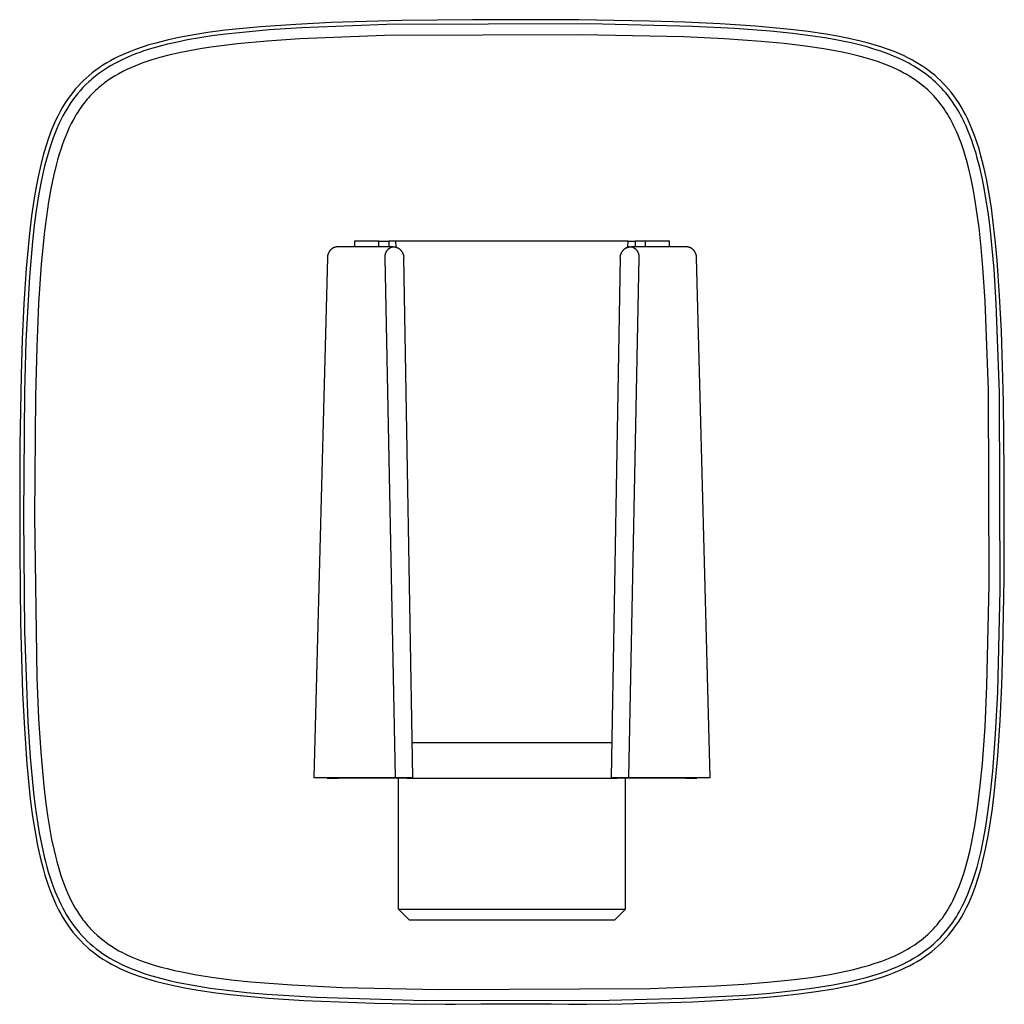
# Model space of a CAD drawing. Units: millimetres. Extents: x -113 to 122, y -105 to 131.
# Drawn here: x 32 to 122, y 41 to 131 of the extents above; entities that cross this region are included whole.
import ezdxf

# ---------------------------------------------------------------- set-up
doc = ezdxf.new("R2010")
doc.units = ezdxf.units.MM
doc.header["$MEASUREMENT"] = 0
doc.layers.add('Default', color=7, linetype='Continuous', true_color=0x000000)

msp = doc.modelspace()

# ---------------------------------------------------------------- linework, layer by layer
at = {"layer": 'Default', "color": 7, "true_color": 0xffffff}
for p, q in [((63.811, 130.471), (60.58, 130.362)), ((67.043, 130.545), (63.811, 130.471)), ((70.276, 130.592), (67.043, 130.545)), ((73.508, 130.618), (70.276, 130.592)), ((76.741, 130.627), (73.508, 130.618)), ((79.974, 130.622), (76.741, 130.627)), ((83.207, 130.601), (79.974, 130.622)), ((86.439, 130.558), (83.207, 130.601)), ((89.672, 130.491), (86.439, 130.558)), ((92.903, 130.391), (89.672, 130.491)), ((50.91, 129.656), (49.307, 129.445)), ((52.516, 129.831), (50.91, 129.656)), ((54.917, 129.691), (52.171, 129.442)), ((54.126, 129.977), (52.516, 129.831)), ((57.351, 130.203), (54.126, 129.977)), ((57.914, 129.89), (54.917, 129.691)), ((60.58, 130.362), (57.351, 130.203)), ((65.673, 130.177), (57.914, 129.89)), ((84.207, 130.249), (65.673, 130.177)), ((93.598, 130.021), (84.207, 130.249)), ((96.132, 130.245), (92.903, 130.391)), ((97.476, 129.82), (93.598, 130.021)), ((99.358, 130.036), (96.132, 130.245)), ((100.722, 129.572), (97.476, 129.82)), ((102.577, 129.74), (99.358, 130.036)), ((102.776, 129.362), (100.722, 129.572)), ((104.182, 129.546), (102.577, 129.74)), ((45.6, 128.756), (44.556, 128.491)), ((46.652, 128.989), (45.6, 128.756)), ((47.461, 128.774), (46.539, 128.588)), ((47.711, 129.19), (46.652, 128.989)), ((48.573, 128.969), (47.461, 128.774)), ((49.307, 129.445), (47.711, 129.19)), ((49.69, 129.139), (48.573, 128.969)), ((50.929, 129.302), (49.69, 129.139)), ((52.171, 129.442), (50.929, 129.302)), ((54.747, 128.675), (52.028, 128.422)), ((57.722, 128.878), (54.747, 128.675)), ((65.447, 129.172), (57.722, 128.878)), ((83.446, 129.258), (65.447, 129.172)), ((92.81, 129.052), (83.446, 129.258)), ((96.544, 128.876), (92.81, 129.052)), ((99.889, 128.642), (96.544, 128.876)), ((104.824, 129.096), (102.776, 129.362)), ((105.782, 129.313), (104.182, 129.546)), ((105.694, 128.962), (104.824, 129.096)), ((106.561, 128.812), (105.694, 128.962)), ((106.844, 129.131), (105.782, 129.313)), ((107.329, 128.664), (106.561, 128.812)), ((107.901, 128.92), (106.844, 129.131)), ((108.951, 128.681), (107.901, 128.92)), ((109.578, 128.522), (108.951, 128.681)), ((42.707, 127.907), (42.104, 127.673)), ((43.317, 128.121), (42.707, 127.907)), ((43.933, 128.316), (43.317, 128.121)), ((43.87, 127.894), (43.482, 127.768)), ((44.304, 128.026), (43.87, 127.894)), ((44.556, 128.491), (43.933, 128.316)), ((44.742, 128.15), (44.304, 128.026)), ((45.622, 128.378), (44.742, 128.15)), ((46.539, 128.588), (45.622, 128.378)), ((47.647, 127.792), (46.69, 127.598)), ((48.615, 127.963), (47.647, 127.792)), ((49.586, 128.115), (48.615, 127.963)), ((50.806, 128.28), (49.586, 128.115)), ((52.028, 128.422), (50.806, 128.28)), ((101.989, 128.444), (99.889, 128.642)), ((103.946, 128.21), (101.989, 128.444)), ((105.618, 127.962), (103.946, 128.21)), ((106.45, 127.816), (105.618, 127.962)), ((107.28, 127.654), (106.45, 127.816)), ((108.094, 128.501), (107.329, 128.664)), ((108.826, 128.327), (108.094, 128.501)), ((109.554, 128.135), (108.826, 128.327)), ((110.185, 127.95), (109.554, 128.135)), ((110.2, 128.346), (109.578, 128.522)), ((110.81, 127.747), (110.185, 127.95)), ((110.817, 128.151), (110.2, 128.346)), ((111.428, 127.94), (110.817, 128.151)), ((112.033, 127.712), (111.428, 127.94)), ((40.425, 126.88), (40.075, 126.678)), ((40.78, 127.072), (40.425, 126.88)), ((41.142, 127.252), (40.78, 127.072)), ((41.509, 127.421), (41.142, 127.252)), ((41.56, 127.005), (41.18, 126.819)), ((42.104, 127.673), (41.509, 127.421)), ((41.945, 127.18), (41.56, 127.005)), ((42.335, 127.344), (41.945, 127.18)), ((42.714, 127.494), (42.335, 127.344)), ((43.097, 127.635), (42.714, 127.494)), ((43.482, 127.768), (43.097, 127.635)), ((44.113, 126.922), (43.745, 126.802)), ((44.517, 127.047), (44.113, 126.922)), ((44.922, 127.164), (44.517, 127.047)), ((45.74, 127.378), (44.922, 127.164)), ((46.69, 127.598), (45.74, 127.378)), ((107.993, 127.499), (107.28, 127.654)), ((108.703, 127.327), (107.993, 127.499)), ((109.371, 127.149), (108.703, 127.327)), ((110.032, 126.951), (109.371, 127.149)), ((110.601, 126.763), (110.032, 126.951)), ((111.401, 127.536), (110.81, 127.747)), ((111.984, 127.306), (111.401, 127.536)), ((112.273, 127.183), (111.984, 127.306)), ((112.46, 127.536), (112.033, 127.712)), ((112.559, 127.054), (112.273, 127.183)), ((112.881, 127.347), (112.46, 127.536)), ((112.842, 126.92), (112.559, 127.054)), ((113.122, 126.779), (112.842, 126.92)), ((113.296, 127.145), (112.881, 127.347)), ((113.704, 126.929), (113.296, 127.145)), ((114.105, 126.7), (113.704, 126.929)), ((39.066, 126.007), (38.744, 125.763)), ((39.395, 126.241), (39.066, 126.007)), ((39.732, 126.465), (39.395, 126.241)), ((40.071, 126.193), (39.715, 125.96)), ((40.075, 126.678), (39.732, 126.465)), ((40.435, 126.414), (40.071, 126.193)), ((40.805, 126.623), (40.435, 126.414)), ((41.18, 126.819), (40.805, 126.623)), ((41.908, 126.064), (41.541, 125.882)), ((42.281, 126.235), (41.908, 126.064)), ((42.657, 126.396), (42.281, 126.235)), ((43.017, 126.54), (42.657, 126.396)), ((43.379, 126.675), (43.017, 126.54)), ((43.745, 126.802), (43.379, 126.675)), ((111.164, 126.557), (110.601, 126.763)), ((111.709, 126.337), (111.164, 126.557)), ((111.978, 126.22), (111.709, 126.337)), ((112.245, 126.098), (111.978, 126.22)), ((112.56, 125.944), (112.245, 126.098)), ((113.366, 126.651), (113.122, 126.779)), ((113.607, 126.518), (113.366, 126.651)), ((113.845, 126.38), (113.607, 126.518)), ((114.08, 126.237), (113.845, 126.38)), ((114.312, 126.089), (114.08, 126.237)), ((114.498, 126.458), (114.105, 126.7)), ((114.541, 125.936), (114.312, 126.089)), ((114.884, 126.203), (114.498, 126.458)), ((115.175, 125.994), (114.884, 126.203)), ((115.46, 125.775), (115.175, 125.994)), ((38.198, 125.297), (37.936, 125.052)), ((38.467, 125.534), (38.198, 125.297)), ((38.586, 125.082), (38.446, 124.955)), ((38.744, 125.763), (38.467, 125.534)), ((38.728, 125.206), (38.586, 125.082)), ((38.885, 125.337), (38.728, 125.206)), ((39.044, 125.466), (38.885, 125.337)), ((39.205, 125.591), (39.044, 125.466)), ((39.368, 125.714), (39.205, 125.591)), ((39.541, 125.838), (39.368, 125.714)), ((39.715, 125.96), (39.541, 125.838)), ((40.221, 125.095), (40.067, 124.986)), ((40.534, 125.303), (40.221, 125.095)), ((40.854, 125.501), (40.534, 125.303)), ((41.18, 125.689), (40.854, 125.501)), ((41.541, 125.882), (41.18, 125.689)), ((112.872, 125.782), (112.56, 125.944)), ((113.179, 125.612), (112.872, 125.782)), ((113.481, 125.433), (113.179, 125.612)), ((113.796, 125.233), (113.481, 125.433)), ((113.951, 125.129), (113.796, 125.233)), ((114.104, 125.022), (113.951, 125.129)), ((114.765, 125.777), (114.541, 125.936)), ((114.986, 125.613), (114.765, 125.777)), ((115.197, 125.448), (114.986, 125.613)), ((115.404, 125.278), (115.197, 125.448)), ((115.607, 125.104), (115.404, 125.278)), ((115.737, 125.547), (115.46, 125.775)), ((115.806, 124.924), (115.607, 125.104)), ((116.007, 125.311), (115.737, 125.547)), ((116.269, 125.066), (116.007, 125.311)), ((37.199, 124.266), (36.971, 123.989)), ((37.436, 124.536), (37.199, 124.266)), ((37.682, 124.798), (37.436, 124.536)), ((37.903, 124.42), (37.643, 124.137)), ((37.936, 125.052), (37.682, 124.798)), ((38.173, 124.695), (37.903, 124.42)), ((38.446, 124.955), (38.173, 124.695)), ((39.196, 124.287), (39.059, 124.161)), ((39.335, 124.41), (39.196, 124.287)), ((39.477, 124.53), (39.335, 124.41)), ((39.621, 124.648), (39.477, 124.53)), ((39.767, 124.763), (39.621, 124.648)), ((39.915, 124.875), (39.767, 124.763)), ((40.067, 124.986), (39.915, 124.875)), ((114.312, 124.87), (114.104, 125.022)), ((114.517, 124.712), (114.312, 124.87)), ((114.718, 124.55), (114.517, 124.712)), ((114.915, 124.382), (114.718, 124.55)), ((115.106, 124.211), (114.915, 124.382)), ((115.294, 124.034), (115.106, 124.211)), ((116.011, 124.73), (115.806, 124.924)), ((116.211, 124.531), (116.011, 124.73)), ((116.385, 124.349), (116.211, 124.531)), ((116.524, 124.812), (116.269, 125.066)), ((116.555, 124.164), (116.385, 124.349)), ((116.77, 124.551), (116.524, 124.812)), ((117.007, 124.282), (116.77, 124.551)), ((117.236, 124.006), (117.007, 124.282)), ((36.542, 123.413), (36.288, 123.027)), ((36.752, 123.704), (36.542, 123.413)), ((36.971, 123.989), (36.752, 123.704)), ((37.035, 123.386), (36.919, 123.227)), ((37.153, 123.543), (37.035, 123.386)), ((37.272, 123.695), (37.153, 123.543)), ((37.393, 123.844), (37.272, 123.695)), ((37.643, 124.137), (37.393, 123.844)), ((38.297, 123.367), (38.18, 123.228)), ((38.418, 123.504), (38.297, 123.367)), ((38.54, 123.639), (38.418, 123.504)), ((38.665, 123.772), (38.54, 123.639)), ((38.792, 123.902), (38.665, 123.772)), ((38.925, 124.033), (38.792, 123.902)), ((39.059, 124.161), (38.925, 124.033)), ((115.476, 123.853), (115.294, 124.034)), ((115.655, 123.668), (115.476, 123.853)), ((115.827, 123.477), (115.655, 123.668)), ((115.995, 123.283), (115.827, 123.477)), ((116.158, 123.084), (115.995, 123.283)), ((116.73, 123.962), (116.555, 124.164)), ((116.901, 123.755), (116.73, 123.962)), ((117.066, 123.545), (116.901, 123.755)), ((117.226, 123.33), (117.066, 123.545)), ((117.381, 123.112), (117.226, 123.33)), ((117.481, 123.684), (117.236, 124.006)), ((117.715, 123.355), (117.481, 123.684)), ((117.939, 123.019), (117.715, 123.355)), ((36.047, 122.633), (35.819, 122.232)), ((36.288, 123.027), (36.047, 122.633)), ((36.477, 122.558), (36.27, 122.207)), ((36.696, 122.902), (36.477, 122.558)), ((36.806, 123.065), (36.696, 122.902)), ((36.919, 123.227), (36.806, 123.065)), ((37.626, 122.494), (37.522, 122.339)), ((37.733, 122.647), (37.626, 122.494)), ((37.842, 122.797), (37.733, 122.647)), ((37.952, 122.943), (37.842, 122.797)), ((38.065, 123.086), (37.952, 122.943)), ((38.18, 123.228), (38.065, 123.086)), ((116.315, 122.881), (116.158, 123.084)), ((116.461, 122.684), (116.315, 122.881)), ((116.601, 122.483), (116.461, 122.684)), ((116.737, 122.279), (116.601, 122.483)), ((117.531, 122.89), (117.381, 123.112)), ((117.676, 122.665), (117.531, 122.89)), ((117.816, 122.437), (117.676, 122.665)), ((117.963, 122.186), (117.816, 122.437)), ((118.153, 122.676), (117.939, 123.019)), ((118.355, 122.326), (118.153, 122.676)), ((35.604, 121.823), (35.403, 121.407)), ((35.819, 122.232), (35.604, 121.823)), ((35.887, 121.483), (35.711, 121.113)), ((36.073, 121.848), (35.887, 121.483)), ((36.27, 122.207), (36.073, 121.848)), ((37.025, 121.508), (36.834, 121.143)), ((37.217, 121.848), (37.025, 121.508)), ((37.317, 122.016), (37.217, 121.848)), ((37.421, 122.183), (37.317, 122.016)), ((37.522, 122.339), (37.421, 122.183)), ((116.868, 122.072), (116.737, 122.279)), ((117.012, 121.835), (116.868, 122.072)), ((117.15, 121.594), (117.012, 121.835)), ((117.282, 121.35), (117.15, 121.594)), ((118.104, 121.933), (117.963, 122.186)), ((118.239, 121.676), (118.104, 121.933)), ((118.37, 121.417), (118.239, 121.676)), ((118.547, 121.97), (118.355, 122.326)), ((118.727, 121.608), (118.547, 121.97)), ((118.895, 121.241), (118.727, 121.608)), ((35.216, 120.985), (35.042, 120.558)), ((35.403, 121.407), (35.216, 120.985)), ((35.545, 120.739), (35.359, 120.29)), ((35.711, 121.113), (35.545, 120.739)), ((36.655, 120.773), (36.486, 120.398)), ((36.834, 121.143), (36.655, 120.773)), ((117.41, 121.103), (117.282, 121.35)), ((117.532, 120.854), (117.41, 121.103)), ((117.65, 120.602), (117.532, 120.854)), ((117.763, 120.348), (117.65, 120.602)), ((118.495, 121.155), (118.37, 121.417)), ((118.615, 120.891), (118.495, 121.155)), ((118.842, 120.357), (118.615, 120.891)), ((119.148, 120.646), (118.895, 121.241)), ((119.382, 120.043), (119.148, 120.646)), ((34.76, 119.8), (34.504, 119.034)), ((35.042, 120.558), (34.76, 119.8)), ((35.185, 119.837), (35.022, 119.379)), ((35.359, 120.29), (35.185, 119.837)), ((36.327, 120.018), (36.164, 119.601)), ((36.486, 120.398), (36.327, 120.018)), ((117.871, 120.092), (117.763, 120.348)), ((118.014, 119.733), (117.871, 120.092)), ((118.15, 119.37), (118.014, 119.733)), ((118.991, 119.977), (118.842, 120.357)), ((119.131, 119.594), (118.991, 119.977)), ((119.596, 119.433), (119.382, 120.043)), ((34.504, 119.034), (34.275, 118.259)), ((34.87, 118.918), (34.714, 118.409)), ((35.022, 119.379), (34.87, 118.918)), ((36.011, 119.18), (35.868, 118.756)), ((36.164, 119.601), (36.011, 119.18)), ((118.278, 119.005), (118.15, 119.37)), ((118.399, 118.637), (118.278, 119.005)), ((119.263, 119.209), (119.131, 119.594)), ((119.388, 118.821), (119.263, 119.209)), ((119.515, 118.401), (119.388, 118.821)), ((119.792, 118.817), (119.596, 119.433)), ((119.968, 118.195), (119.792, 118.817)), ((34.275, 118.259), (34.072, 117.477)), ((34.569, 117.897), (34.434, 117.382)), ((34.714, 118.409), (34.569, 117.897)), ((35.733, 118.328), (35.589, 117.835)), ((35.868, 118.756), (35.733, 118.328)), ((118.523, 118.234), (118.399, 118.637)), ((118.64, 117.828), (118.523, 118.234)), ((119.635, 117.979), (119.515, 118.401)), ((119.855, 117.129), (119.635, 117.979)), ((120.232, 117.15), (119.968, 118.195)), ((34.072, 117.477), (33.832, 116.426)), ((34.434, 117.382), (34.309, 116.864)), ((35.455, 117.339), (35.214, 116.34)), ((35.589, 117.835), (35.455, 117.339)), ((118.855, 117.011), (118.64, 117.828)), ((119.067, 116.091), (118.855, 117.011)), ((120.07, 116.181), (119.855, 117.129)), ((120.464, 116.098), (120.232, 117.15)), ((33.832, 116.426), (33.621, 115.37)), ((34.309, 116.864), (34.058, 115.701)), ((35.214, 116.34), (34.973, 115.173)), ((119.255, 115.165), (119.067, 116.091)), ((120.26, 115.227), (120.07, 116.181)), ((120.664, 115.039), (120.464, 116.098)), ((33.621, 115.37), (33.439, 114.308)), ((34.058, 115.701), (33.842, 114.531)), ((34.973, 115.173), (34.767, 113.999)), ((120.453, 114.112), (120.26, 115.227)), ((33.439, 114.308), (33.204, 112.708)), ((33.842, 114.531), (33.631, 113.185)), ((119.447, 114.075), (119.255, 115.165)), ((120.918, 113.443), (120.664, 115.039)), ((34.767, 113.999), (34.565, 112.659)), ((119.605, 113.042), (119.447, 114.075)), ((120.611, 113.059), (120.453, 114.112)), ((121.128, 111.84), (120.918, 113.443)), ((33.204, 112.708), (33.009, 111.104)), ((33.631, 113.185), (33.45, 111.835)), ((34.565, 112.659), (34.395, 111.314)), ((119.789, 111.639), (119.605, 113.042)), ((120.796, 111.636), (120.611, 113.059)), ((33.45, 111.835), (33.284, 110.355)), ((119.988, 109.823), (119.789, 111.639)), ((121.001, 109.737), (120.796, 111.636)), ((121.304, 110.233), (121.128, 111.84)), ((33.009, 111.104), (32.715, 107.884)), ((34.395, 111.314), (34.099, 108.292)), ((33.284, 110.355), (33.007, 107.124)), ((60.781, 109.775), (60.751, 109.759)), ((60.811, 109.79), (60.781, 109.775)), ((60.843, 109.805), (60.811, 109.79)), ((60.874, 109.818), (60.843, 109.805)), ((60.906, 109.83), (60.874, 109.818)), ((60.939, 109.841), (60.906, 109.83)), ((60.972, 109.851), (60.939, 109.841)), ((61.005, 109.86), (60.972, 109.851)), ((61.039, 109.867), (61.005, 109.86)), ((61.072, 109.874), (61.039, 109.867)), ((61.106, 109.879), (61.072, 109.874)), ((61.14, 109.883), (61.106, 109.879)), ((61.174, 109.886), (61.14, 109.883)), ((61.209, 109.888), (61.174, 109.886)), ((61.243, 109.888), (61.209, 109.888)), ((66.216, 109.888), (61.243, 109.888)), ((64.939, 110.388), (62.712, 110.388)), ((62.712, 110.388), (62.712, 109.888)), ((64.939, 109.888), (64.939, 110.388)), ((64.939, 110.388), (65.843, 110.388)), ((66.509, 110.388), (65.843, 110.388)), ((65.843, 110.388), (65.843, 109.888)), ((65.933, 109.767), (65.959, 109.783)), ((65.959, 109.783), (65.986, 109.799)), ((65.986, 109.799), (66.013, 109.813)), ((66.013, 109.813), (66.041, 109.827)), ((66.041, 109.827), (66.069, 109.84)), ((66.069, 109.84), (66.098, 109.851)), ((66.098, 109.851), (66.127, 109.862)), ((66.127, 109.862), (66.156, 109.872)), ((66.156, 109.872), (66.186, 109.881)), ((66.186, 109.881), (66.216, 109.888)), ((66.216, 109.888), (66.25, 109.888)), ((66.25, 109.888), (66.285, 109.886)), ((66.285, 109.886), (66.319, 109.883)), ((66.313, 109.884), (66.343, 109.882)), ((66.319, 109.883), (66.353, 109.879)), ((66.343, 109.882), (66.373, 109.878)), ((66.353, 109.879), (66.388, 109.874)), ((66.373, 109.878), (66.404, 109.873)), ((66.388, 109.874), (66.421, 109.867)), ((66.404, 109.873), (66.433, 109.867)), ((66.421, 109.867), (66.455, 109.859)), ((66.433, 109.867), (66.463, 109.861)), ((66.455, 109.859), (66.488, 109.851)), ((66.463, 109.861), (66.493, 109.853)), ((66.488, 109.851), (66.521, 109.841)), ((66.493, 109.853), (66.522, 109.844)), ((66.519, 109.845), (66.509, 110.388)), ((87.715, 110.388), (66.509, 110.388)), ((66.521, 109.841), (66.554, 109.83)), ((66.522, 109.844), (66.551, 109.835)), ((66.551, 109.835), (66.579, 109.824)), ((66.554, 109.83), (66.586, 109.817)), ((66.579, 109.824), (66.607, 109.812)), ((66.586, 109.817), (66.618, 109.804)), ((66.607, 109.812), (66.635, 109.8)), ((66.618, 109.804), (66.649, 109.79)), ((66.635, 109.8), (66.662, 109.786)), ((66.649, 109.79), (66.68, 109.774)), ((66.662, 109.786), (66.689, 109.772)), ((66.68, 109.774), (66.71, 109.758)), ((87.513, 109.758), (87.543, 109.774)), ((87.555, 109.782), (87.526, 109.766)), ((87.543, 109.774), (87.574, 109.79)), ((87.584, 109.796), (87.555, 109.782)), ((87.574, 109.79), (87.606, 109.804)), ((87.613, 109.809), (87.584, 109.796)), ((87.606, 109.804), (87.637, 109.817)), ((87.643, 109.822), (87.613, 109.809)), ((87.637, 109.817), (87.67, 109.83)), ((87.674, 109.833), (87.643, 109.822)), ((87.67, 109.83), (87.702, 109.841)), ((87.704, 109.843), (87.674, 109.833)), ((87.702, 109.841), (87.735, 109.851)), ((87.735, 109.853), (87.704, 109.843)), ((87.705, 109.841), (87.715, 110.388)), ((87.715, 110.388), (88.381, 110.388)), ((87.767, 109.861), (87.735, 109.853)), ((87.735, 109.851), (87.769, 109.859)), ((87.798, 109.868), (87.767, 109.861)), ((87.769, 109.859), (87.802, 109.867)), ((87.83, 109.874), (87.798, 109.868)), ((87.802, 109.867), (87.836, 109.874)), ((87.862, 109.879), (87.83, 109.874)), ((87.836, 109.874), (87.87, 109.879)), ((87.87, 109.879), (87.904, 109.883)), ((87.904, 109.883), (87.939, 109.886)), ((87.939, 109.886), (87.973, 109.888)), ((87.973, 109.888), (88.008, 109.888)), ((88.008, 109.888), (88.038, 109.881)), ((92.981, 109.888), (88.023, 109.888)), ((88.038, 109.881), (88.067, 109.872)), ((88.067, 109.872), (88.097, 109.862)), ((88.097, 109.862), (88.126, 109.851)), ((88.126, 109.851), (88.155, 109.84)), ((88.155, 109.84), (88.183, 109.827)), ((88.183, 109.827), (88.211, 109.813)), ((88.211, 109.813), (88.238, 109.799)), ((88.238, 109.799), (88.265, 109.783)), ((88.265, 109.783), (88.291, 109.767)), ((91.512, 110.388), (88.381, 110.388)), ((88.381, 110.388), (88.381, 109.888)), ((89.284, 110.388), (89.284, 109.888)), ((91.512, 109.888), (91.512, 110.388)), ((93.015, 109.888), (92.981, 109.888)), ((93.049, 109.886), (93.015, 109.888)), ((93.083, 109.883), (93.049, 109.886)), ((93.117, 109.879), (93.083, 109.883)), ((93.151, 109.874), (93.117, 109.879)), ((93.185, 109.867), (93.151, 109.874)), ((93.219, 109.86), (93.185, 109.867)), ((93.252, 109.851), (93.219, 109.86)), ((93.285, 109.841), (93.252, 109.851)), ((93.317, 109.83), (93.285, 109.841)), ((93.349, 109.818), (93.317, 109.83)), ((93.381, 109.805), (93.349, 109.818)), ((93.412, 109.79), (93.381, 109.805)), ((93.443, 109.775), (93.412, 109.79)), ((93.473, 109.759), (93.443, 109.775)), ((120.149, 108.004), (119.988, 109.823)), ((121.452, 108.624), (121.304, 110.233)), ((60.243, 108.915), (58.999, 61.388)), ((60.245, 108.949), (60.243, 108.915)), ((60.248, 108.983), (60.245, 108.949)), ((60.251, 109.017), (60.248, 108.983)), ((60.256, 109.051), (60.251, 109.017)), ((60.263, 109.085), (60.256, 109.051)), ((60.27, 109.118), (60.263, 109.085)), ((60.278, 109.152), (60.27, 109.118)), ((60.288, 109.185), (60.278, 109.152)), ((60.299, 109.217), (60.288, 109.185)), ((60.311, 109.249), (60.299, 109.217)), ((60.324, 109.281), (60.311, 109.249)), ((60.338, 109.313), (60.324, 109.281)), ((60.353, 109.343), (60.338, 109.313)), ((60.369, 109.374), (60.353, 109.343)), ((60.386, 109.403), (60.369, 109.374)), ((60.404, 109.432), (60.386, 109.403)), ((60.423, 109.461), (60.404, 109.432)), ((60.443, 109.489), (60.423, 109.461)), ((60.464, 109.516), (60.443, 109.489)), ((60.486, 109.542), (60.464, 109.516)), ((60.509, 109.568), (60.486, 109.542)), ((60.533, 109.593), (60.509, 109.568)), ((60.558, 109.616), (60.533, 109.593)), ((60.583, 109.64), (60.558, 109.616)), ((60.609, 109.662), (60.583, 109.64)), ((60.636, 109.683), (60.609, 109.662)), ((60.664, 109.703), (60.636, 109.683)), ((60.692, 109.723), (60.664, 109.703)), ((60.721, 109.741), (60.692, 109.723)), ((60.751, 109.759), (60.721, 109.741)), ((65.524, 109.007), (65.525, 109.038)), ((65.525, 108.976), (65.524, 109.007)), ((65.525, 109.038), (65.526, 109.069)), ((65.527, 108.945), (65.525, 108.976)), ((65.526, 109.069), (65.529, 109.1)), ((65.53, 108.915), (65.527, 108.945)), ((65.529, 109.1), (65.532, 109.131)), ((66.458, 61.388), (65.53, 108.915)), ((65.532, 109.131), (65.537, 109.162)), ((65.537, 109.162), (65.542, 109.192)), ((65.542, 109.192), (65.549, 109.222)), ((65.549, 109.222), (65.557, 109.252)), ((65.557, 109.252), (65.566, 109.282)), ((65.566, 109.282), (65.575, 109.311)), ((65.575, 109.311), (65.586, 109.341)), ((65.586, 109.341), (65.598, 109.369)), ((65.598, 109.369), (65.611, 109.397)), ((65.611, 109.397), (65.625, 109.425)), ((65.625, 109.425), (65.639, 109.453)), ((65.639, 109.453), (65.655, 109.479)), ((65.655, 109.479), (65.671, 109.506)), ((65.671, 109.506), (65.689, 109.531)), ((65.689, 109.531), (65.707, 109.556)), ((65.707, 109.556), (65.726, 109.581)), ((65.726, 109.581), (65.746, 109.604)), ((65.746, 109.604), (65.767, 109.627)), ((65.767, 109.627), (65.788, 109.65)), ((65.788, 109.65), (65.811, 109.671)), ((65.811, 109.671), (65.834, 109.692)), ((65.834, 109.692), (65.858, 109.712)), ((65.858, 109.712), (65.882, 109.731)), ((65.882, 109.731), (65.907, 109.749)), ((65.907, 109.749), (65.933, 109.767)), ((66.689, 109.772), (66.715, 109.757)), ((66.71, 109.758), (66.74, 109.74)), ((66.715, 109.757), (66.741, 109.741)), ((66.74, 109.74), (66.769, 109.721)), ((66.741, 109.741), (66.766, 109.724)), ((66.769, 109.721), (66.798, 109.702)), ((66.798, 109.702), (66.825, 109.681)), ((66.825, 109.681), (66.852, 109.66)), ((66.852, 109.66), (66.878, 109.638)), ((66.878, 109.638), (66.904, 109.614)), ((66.904, 109.614), (66.928, 109.59)), ((66.928, 109.59), (66.952, 109.565)), ((66.952, 109.565), (66.975, 109.539)), ((66.975, 109.539), (66.997, 109.513)), ((66.997, 109.513), (67.018, 109.486)), ((67.018, 109.486), (67.038, 109.458)), ((67.038, 109.458), (67.057, 109.429)), ((67.057, 109.429), (67.076, 109.4)), ((67.076, 109.4), (67.093, 109.37)), ((67.093, 109.37), (67.109, 109.339)), ((67.109, 109.339), (67.124, 109.308)), ((67.124, 109.308), (67.138, 109.276)), ((67.138, 109.276), (67.15, 109.244)), ((67.15, 109.244), (67.162, 109.212)), ((67.162, 109.212), (67.173, 109.179)), ((67.173, 109.179), (67.182, 109.146)), ((67.182, 109.146), (67.191, 109.113)), ((67.191, 109.113), (67.198, 109.079)), ((67.198, 109.079), (67.204, 109.045)), ((67.204, 109.045), (67.209, 109.011)), ((67.209, 109.011), (67.212, 108.977)), ((67.212, 108.977), (67.215, 108.942)), ((67.215, 108.942), (67.216, 108.908)), ((68.045, 61.388), (67.216, 108.906)), ((87.008, 108.906), (86.178, 61.388)), ((87.008, 108.908), (87.009, 108.942)), ((87.009, 108.942), (87.011, 108.977)), ((87.011, 108.977), (87.015, 109.011)), ((87.015, 109.011), (87.02, 109.045)), ((87.02, 109.045), (87.026, 109.079)), ((87.026, 109.079), (87.033, 109.113)), ((87.033, 109.113), (87.041, 109.146)), ((87.041, 109.146), (87.051, 109.179)), ((87.051, 109.179), (87.061, 109.212)), ((87.061, 109.212), (87.073, 109.245)), ((87.073, 109.245), (87.086, 109.277)), ((87.086, 109.277), (87.1, 109.308)), ((87.1, 109.308), (87.115, 109.339)), ((87.115, 109.339), (87.131, 109.37)), ((87.131, 109.37), (87.148, 109.4)), ((87.148, 109.4), (87.166, 109.429)), ((87.166, 109.429), (87.185, 109.458)), ((87.185, 109.458), (87.205, 109.486)), ((87.205, 109.486), (87.226, 109.513)), ((87.226, 109.513), (87.248, 109.539)), ((87.248, 109.539), (87.271, 109.565)), ((87.271, 109.565), (87.295, 109.59)), ((87.295, 109.59), (87.32, 109.614)), ((87.32, 109.614), (87.345, 109.638)), ((87.345, 109.638), (87.371, 109.66)), ((87.371, 109.66), (87.398, 109.681)), ((87.398, 109.681), (87.426, 109.702)), ((87.426, 109.702), (87.454, 109.721)), ((87.454, 109.721), (87.484, 109.74)), ((87.484, 109.74), (87.513, 109.758)), ((87.526, 109.766), (87.498, 109.75)), ((88.694, 108.915), (87.766, 61.388)), ((88.291, 109.767), (88.317, 109.749)), ((88.317, 109.749), (88.342, 109.731)), ((88.342, 109.731), (88.366, 109.712)), ((88.366, 109.712), (88.39, 109.692)), ((88.39, 109.692), (88.413, 109.671)), ((88.413, 109.671), (88.435, 109.65)), ((88.435, 109.65), (88.457, 109.627)), ((88.457, 109.627), (88.477, 109.604)), ((88.477, 109.604), (88.497, 109.581)), ((88.497, 109.581), (88.517, 109.556)), ((88.517, 109.556), (88.535, 109.531)), ((88.535, 109.531), (88.552, 109.506)), ((88.552, 109.506), (88.569, 109.479)), ((88.569, 109.479), (88.584, 109.453)), ((88.584, 109.453), (88.599, 109.425)), ((88.599, 109.425), (88.613, 109.397)), ((88.613, 109.397), (88.626, 109.369)), ((88.626, 109.369), (88.637, 109.341)), ((88.637, 109.341), (88.648, 109.312)), ((88.648, 109.312), (88.658, 109.282)), ((88.658, 109.282), (88.667, 109.252)), ((88.667, 109.252), (88.674, 109.222)), ((88.674, 109.222), (88.681, 109.192)), ((88.681, 109.192), (88.687, 109.162)), ((88.687, 109.162), (88.691, 109.131)), ((88.691, 109.131), (88.695, 109.1)), ((88.697, 108.945), (88.694, 108.915)), ((88.695, 109.1), (88.697, 109.069)), ((88.697, 109.069), (88.699, 109.038)), ((88.698, 108.976), (88.697, 108.945)), ((88.699, 109.007), (88.698, 108.976)), ((88.699, 109.038), (88.699, 109.007)), ((93.503, 109.741), (93.473, 109.759)), ((93.532, 109.723), (93.503, 109.741)), ((93.56, 109.703), (93.532, 109.723)), ((93.587, 109.683), (93.56, 109.703)), ((93.614, 109.662), (93.587, 109.683)), ((93.641, 109.64), (93.614, 109.662)), ((93.666, 109.616), (93.641, 109.64)), ((93.691, 109.593), (93.666, 109.616)), ((93.714, 109.568), (93.691, 109.593)), ((93.737, 109.542), (93.714, 109.568)), ((93.759, 109.516), (93.737, 109.542)), ((93.78, 109.489), (93.759, 109.516)), ((93.8, 109.461), (93.78, 109.489)), ((93.82, 109.432), (93.8, 109.461)), ((93.838, 109.403), (93.82, 109.432)), ((93.855, 109.374), (93.838, 109.403)), ((93.871, 109.343), (93.855, 109.374)), ((93.886, 109.313), (93.871, 109.343)), ((93.9, 109.281), (93.886, 109.313)), ((93.913, 109.249), (93.9, 109.281)), ((93.925, 109.217), (93.913, 109.249)), ((93.936, 109.185), (93.925, 109.217)), ((93.945, 109.152), (93.936, 109.185)), ((93.954, 109.118), (93.945, 109.152)), ((93.961, 109.085), (93.954, 109.118)), ((93.967, 109.051), (93.961, 109.085)), ((93.972, 109.017), (93.967, 109.051)), ((93.976, 108.983), (93.972, 109.017)), ((93.979, 108.949), (93.976, 108.983)), ((93.98, 108.915), (93.979, 108.949)), ((95.224, 61.388), (93.98, 108.915)), ((121.165, 107.833), (121.001, 109.737)), ((34.099, 108.292), (33.854, 104.696)), ((120.358, 104.904), (120.149, 108.004)), ((121.676, 105.399), (121.452, 108.624)), ((32.715, 107.884), (32.505, 104.659)), ((33.007, 107.124), (32.696, 101.248)), ((121.369, 104.711), (121.165, 107.833)), ((121.836, 102.17), (121.676, 105.399)), ((32.505, 104.659), (32.359, 101.429)), ((33.854, 104.696), (33.677, 100.713)), ((120.656, 96.804), (120.358, 104.904)), ((121.661, 96.575), (121.369, 104.711)), ((121.945, 98.939), (121.836, 102.17)), ((32.359, 101.429), (32.259, 98.198)), ((32.696, 101.248), (32.564, 96.616)), ((33.677, 100.713), (33.555, 96.221)), ((32.259, 98.198), (32.192, 94.966)), ((122.019, 95.707), (121.945, 98.939)), ((32.564, 96.616), (32.463, 85.27)), ((120.728, 79.012), (120.656, 96.804)), ((121.722, 78.499), (121.661, 96.575)), ((33.555, 96.221), (33.463, 85.271)), ((122.067, 92.474), (122.019, 95.707)), ((32.192, 94.966), (32.15, 91.733)), ((122.092, 89.242), (122.067, 92.474)), ((32.15, 91.733), (32.128, 88.5)), ((122.101, 86.009), (122.092, 89.242)), ((32.128, 88.5), (32.123, 85.267)), ((122.096, 82.776), (122.101, 86.009)), ((32.123, 85.267), (32.132, 82.034)), ((32.463, 85.27), (32.562, 74.751)), ((33.463, 85.271), (33.678, 70.529)), ((32.132, 82.034), (32.158, 78.802)), ((122.074, 79.543), (122.096, 82.776)), ((122.031, 76.31), (122.074, 79.543)), ((32.158, 78.802), (32.205, 75.569)), ((120.518, 69.77), (120.728, 79.012)), ((121.497, 69.23), (121.722, 78.499)), ((121.964, 73.078), (122.031, 76.31)), ((32.205, 75.569), (32.28, 72.337)), ((32.562, 74.751), (32.858, 66.491)), ((121.864, 69.847), (121.964, 73.078)), ((32.28, 72.337), (32.389, 69.106)), ((33.678, 70.529), (33.843, 66.795)), ((120.338, 66.032), (120.518, 69.77)), ((121.718, 66.617), (121.864, 69.847)), ((32.389, 69.106), (32.547, 65.877)), ((121.298, 65.349), (121.497, 69.23)), ((33.843, 66.795), (34.042, 63.696)), ((121.51, 63.391), (121.718, 66.617)), ((32.547, 65.877), (32.773, 62.652)), ((32.858, 66.491), (33.075, 63.241)), ((120.101, 62.687), (120.338, 66.032)), ((121.042, 61.978), (121.298, 65.349)), ((86.234, 64.551), (67.99, 64.551)), ((33.075, 63.241), (33.385, 59.999)), ((34.042, 63.696), (34.324, 60.604)), ((121.214, 60.172), (121.51, 63.391)), ((32.773, 62.652), (33.094, 59.436)), ((119.907, 60.657), (120.101, 62.687)), ((58.999, 61.388), (68.045, 61.388)), ((60.214, 61.388), (60.214, 61.327)), ((60.214, 61.327), (61.224, 61.327)), ((61.224, 61.327), (61.224, 61.388)), ((64.282, 61.327), (61.224, 61.327)), ((64.282, 61.327), (64.282, 61.388)), ((65.322, 61.327), (64.282, 61.327)), ((65.322, 61.327), (65.322, 61.388)), ((67.516, 61.327), (65.322, 61.327)), ((66.734, 49.356), (66.734, 61.327)), ((67.516, 61.388), (67.516, 61.327)), ((67.516, 61.327), (86.708, 61.327)), ((86.178, 61.388), (95.224, 61.388)), ((86.708, 61.327), (86.708, 61.388)), ((88.902, 61.327), (86.708, 61.327)), ((87.49, 49.356), (87.49, 61.327)), ((88.902, 61.327), (88.902, 61.388)), ((93.003, 61.327), (88.902, 61.327)), ((93.003, 61.388), (93.003, 61.327)), ((93.003, 61.327), (94.009, 61.327)), ((94.009, 61.327), (94.009, 61.388)), ((120.838, 59.986), (121.042, 61.978)), ((34.324, 60.604), (34.48, 59.259)), ((119.66, 58.633), (119.907, 60.657)), ((33.094, 59.436), (33.305, 57.833)), ((33.385, 59.999), (33.537, 58.759)), ((120.58, 58.001), (120.838, 59.986)), ((121.02, 58.568), (121.214, 60.172)), ((33.537, 58.759), (33.714, 57.522)), ((34.48, 59.259), (34.665, 57.918)), ((119.41, 56.994), (119.66, 58.633)), ((120.785, 56.968), (121.02, 58.568)), ((33.305, 57.833), (33.561, 56.237)), ((34.665, 57.918), (34.841, 56.825)), ((120.446, 57.131), (120.58, 58.001)), ((33.714, 57.522), (33.911, 56.344)), ((34.841, 56.825), (35.043, 55.737)), ((119.264, 56.178), (119.41, 56.994)), ((120.297, 56.264), (120.446, 57.131)), ((120.601, 55.907), (120.785, 56.968)), ((33.561, 56.237), (33.76, 55.178)), ((33.911, 56.344), (34.139, 55.172)), ((119.102, 55.365), (119.264, 56.178)), ((120.143, 55.465), (120.297, 56.264)), ((120.39, 54.85), (120.601, 55.907)), ((33.76, 55.178), (33.992, 54.126)), ((34.139, 55.172), (34.359, 54.194)), ((35.043, 55.737), (35.26, 54.728)), ((118.944, 54.651), (119.102, 55.365)), ((119.973, 54.669), (120.143, 55.465)), ((33.992, 54.126), (34.258, 53.081)), ((34.359, 54.194), (34.48, 53.708)), ((35.26, 54.728), (35.38, 54.225)), ((35.38, 54.225), (35.509, 53.726)), ((118.769, 53.942), (118.944, 54.651)), ((119.799, 53.937), (119.973, 54.669)), ((120.151, 53.799), (120.39, 54.85)), ((34.48, 53.708), (34.61, 53.224)), ((34.61, 53.224), (34.74, 52.773)), ((35.509, 53.726), (35.629, 53.292)), ((35.629, 53.292), (35.758, 52.861)), ((118.388, 52.615), (118.588, 53.276)), ((118.588, 53.276), (118.769, 53.942)), ((119.414, 52.548), (119.608, 53.209)), ((119.608, 53.209), (119.799, 53.937)), ((119.949, 53.017), (120.151, 53.799)), ((34.258, 53.081), (34.434, 52.46)), ((34.434, 52.46), (34.63, 51.843)), ((34.74, 52.773), (34.879, 52.324)), ((34.879, 52.324), (35.027, 51.879)), ((35.758, 52.861), (35.894, 52.433)), ((35.894, 52.433), (36.04, 52.008)), ((118.188, 52.02), (118.388, 52.615)), ((119.201, 51.893), (119.414, 52.548)), ((119.465, 51.475), (119.72, 52.242)), ((119.72, 52.242), (119.949, 53.017)), ((34.63, 51.843), (34.845, 51.234)), ((35.027, 51.879), (35.185, 51.437)), ((35.185, 51.437), (35.342, 51.027)), ((36.04, 52.008), (36.184, 51.619)), ((36.184, 51.619), (36.336, 51.234)), ((117.858, 51.159), (117.968, 51.431)), ((117.968, 51.431), (118.188, 52.02)), ((118.77, 50.749), (118.995, 51.318)), ((118.995, 51.318), (119.201, 51.893)), ((119.183, 50.718), (119.465, 51.475)), ((34.845, 51.234), (35.079, 50.631)), ((35.079, 50.631), (35.331, 50.036)), ((35.342, 51.027), (35.51, 50.621)), ((35.51, 50.621), (35.687, 50.219)), ((36.336, 51.234), (36.498, 50.852)), ((36.498, 50.852), (36.67, 50.475)), ((36.67, 50.475), (36.837, 50.134)), ((117.499, 50.355), (117.624, 50.621)), ((117.624, 50.621), (117.744, 50.889)), ((117.744, 50.889), (117.858, 51.159)), ((118.526, 50.189), (118.651, 50.468)), ((118.651, 50.468), (118.77, 50.749)), ((119.009, 50.29), (119.183, 50.718)), ((35.331, 50.036), (35.5, 49.669)), ((35.5, 49.669), (35.68, 49.307)), ((35.687, 50.219), (35.876, 49.823)), ((35.876, 49.823), (36.054, 49.472)), ((36.837, 50.134), (37.013, 49.798)), ((37.013, 49.798), (37.198, 49.468)), ((117.003, 49.423), (117.134, 49.652)), ((117.134, 49.652), (117.261, 49.884)), ((117.261, 49.884), (117.382, 50.118)), ((117.382, 50.118), (117.499, 50.355)), ((118.132, 49.395), (118.26, 49.639)), ((118.26, 49.639), (118.396, 49.913)), ((118.396, 49.913), (118.526, 50.189)), ((118.619, 49.453), (118.821, 49.868)), ((118.821, 49.868), (119.009, 50.29)), ((35.68, 49.307), (35.871, 48.951)), ((35.871, 48.951), (36.073, 48.601)), ((36.054, 49.472), (36.243, 49.126)), ((36.073, 48.601), (36.285, 48.258)), ((36.243, 49.126), (36.441, 48.786)), ((36.441, 48.786), (36.65, 48.453)), ((37.198, 49.468), (37.394, 49.144)), ((37.394, 49.144), (37.59, 48.843)), ((37.59, 48.843), (37.795, 48.549)), ((67.734, 48.356), (66.734, 49.356)), ((66.735, 49.356), (87.49, 49.356)), ((87.49, 49.356), (86.49, 48.356)), ((116.438, 48.559), (116.587, 48.77)), ((116.587, 48.77), (116.731, 48.984)), ((116.731, 48.984), (116.869, 49.202)), ((116.869, 49.202), (117.003, 49.423)), ((117.572, 48.446), (117.72, 48.678)), ((117.72, 48.678), (117.862, 48.914)), ((117.862, 48.914), (118, 49.153)), ((117.934, 48.249), (118.175, 48.643)), ((118, 49.153), (118.132, 49.395)), ((118.175, 48.643), (118.404, 49.044)), ((118.404, 49.044), (118.619, 49.453)), ((36.285, 48.258), (36.509, 47.921)), ((36.509, 47.921), (36.743, 47.592)), ((36.65, 48.453), (36.86, 48.14)), ((36.86, 48.14), (37.081, 47.833)), ((37.081, 47.833), (37.311, 47.535)), ((37.795, 48.549), (37.901, 48.404)), ((37.901, 48.404), (38.01, 48.262)), ((38.01, 48.262), (38.122, 48.121)), ((38.122, 48.121), (38.236, 47.983)), ((38.236, 47.983), (38.347, 47.853)), ((38.347, 47.853), (38.461, 47.724)), ((38.461, 47.724), (38.576, 47.598)), ((86.49, 48.356), (67.734, 48.356)), ((115.626, 47.577), (115.79, 47.756)), ((115.79, 47.756), (115.96, 47.951)), ((115.96, 47.951), (116.124, 48.149)), ((116.124, 48.149), (116.284, 48.352)), ((116.284, 48.352), (116.438, 48.559)), ((116.932, 47.559), (117.097, 47.77)), ((117.097, 47.77), (117.26, 47.991)), ((117.26, 47.991), (117.419, 48.217)), ((117.419, 48.217), (117.572, 48.446)), ((117.47, 47.572), (117.68, 47.863)), ((117.68, 47.863), (117.934, 48.249)), ((36.743, 47.592), (36.987, 47.27)), ((36.987, 47.27), (37.215, 46.993)), ((37.215, 46.993), (37.453, 46.724)), ((37.311, 47.535), (37.43, 47.388)), ((37.43, 47.388), (37.552, 47.244)), ((37.552, 47.244), (37.792, 46.974)), ((37.792, 46.974), (38.042, 46.712)), ((38.576, 47.598), (38.695, 47.474)), ((38.695, 47.474), (38.937, 47.232)), ((38.937, 47.232), (39.188, 46.998)), ((39.188, 46.998), (39.447, 46.771)), ((114.722, 46.724), (114.918, 46.891)), ((114.918, 46.891), (115.109, 47.063)), ((115.109, 47.063), (115.286, 47.23)), ((115.286, 47.23), (115.458, 47.401)), ((115.458, 47.401), (115.626, 47.577)), ((116.225, 46.757), (116.408, 46.951)), ((116.408, 46.951), (116.588, 47.15)), ((116.588, 47.15), (116.762, 47.352)), ((116.762, 47.352), (116.932, 47.559)), ((116.786, 46.74), (117.023, 47.01)), ((117.023, 47.01), (117.251, 47.287)), ((117.251, 47.287), (117.47, 47.572)), ((37.453, 46.724), (37.699, 46.462)), ((37.699, 46.462), (37.953, 46.209)), ((37.953, 46.209), (38.215, 45.963)), ((38.042, 46.712), (38.299, 46.459)), ((38.215, 45.963), (38.485, 45.726)), ((38.299, 46.459), (38.565, 46.214)), ((38.565, 46.214), (38.839, 45.977)), ((38.839, 45.977), (39.12, 45.75)), ((39.447, 46.771), (39.714, 46.554)), ((39.714, 46.554), (39.988, 46.345)), ((39.988, 46.345), (40.269, 46.146)), ((40.269, 46.146), (40.571, 45.946)), ((40.571, 45.946), (40.88, 45.756)), ((113.506, 45.857), (113.713, 45.988)), ((113.713, 45.988), (113.918, 46.123)), ((113.918, 46.123), (114.12, 46.262)), ((114.12, 46.262), (114.318, 46.406)), ((114.318, 46.406), (114.522, 46.563)), ((114.522, 46.563), (114.722, 46.724)), ((115.25, 45.865), (115.451, 46.031)), ((115.451, 46.031), (115.647, 46.201)), ((115.647, 46.201), (115.844, 46.381)), ((115.756, 45.74), (116.025, 45.978)), ((115.844, 46.381), (116.037, 46.567)), ((116.025, 45.978), (116.287, 46.224)), ((116.037, 46.567), (116.225, 46.757)), ((116.287, 46.224), (116.541, 46.478)), ((116.541, 46.478), (116.786, 46.74)), ((38.485, 45.726), (38.762, 45.498)), ((38.762, 45.498), (39.047, 45.279)), ((39.047, 45.279), (39.338, 45.07)), ((39.12, 45.75), (39.408, 45.531)), ((39.338, 45.07), (39.723, 44.815)), ((39.408, 45.531), (39.703, 45.322)), ((39.703, 45.322), (40.032, 45.105)), ((40.032, 45.105), (40.367, 44.899)), ((40.88, 45.756), (41.194, 45.576)), ((41.194, 45.576), (41.514, 45.405)), ((41.514, 45.405), (41.744, 45.289)), ((41.744, 45.289), (41.976, 45.177)), ((41.976, 45.177), (42.447, 44.966)), ((111.777, 44.97), (112.031, 45.082)), ((112.031, 45.082), (112.284, 45.198)), ((112.284, 45.198), (112.534, 45.32)), ((112.534, 45.32), (112.781, 45.446)), ((112.781, 45.446), (113.026, 45.578)), ((113.026, 45.578), (113.267, 45.715)), ((113.267, 45.715), (113.506, 45.857)), ((113.974, 44.973), (114.195, 45.11)), ((114.195, 45.11), (114.412, 45.251)), ((114.412, 45.251), (114.627, 45.398)), ((114.491, 44.81), (114.828, 45.034)), ((114.627, 45.398), (114.838, 45.549)), ((114.828, 45.034), (115.157, 45.268)), ((114.838, 45.549), (115.046, 45.705)), ((115.046, 45.705), (115.25, 45.865)), ((115.157, 45.268), (115.479, 45.512)), ((115.479, 45.512), (115.756, 45.74)), ((39.723, 44.815), (40.117, 44.573)), ((40.117, 44.573), (40.518, 44.344)), ((40.367, 44.899), (40.708, 44.703)), ((40.518, 44.344), (40.926, 44.129)), ((40.708, 44.703), (41.056, 44.517)), ((40.926, 44.129), (41.342, 43.927)), ((41.056, 44.517), (41.286, 44.401)), ((41.286, 44.401), (41.519, 44.288)), ((41.519, 44.288), (41.99, 44.075)), ((42.447, 44.966), (42.924, 44.771)), ((42.924, 44.771), (43.406, 44.59)), ((43.406, 44.59), (43.946, 44.406)), ((43.946, 44.406), (44.491, 44.236)), ((44.491, 44.236), (45.04, 44.08)), ((109.081, 44.054), (109.7, 44.229)), ((109.7, 44.229), (110.314, 44.42)), ((110.314, 44.42), (110.921, 44.631)), ((110.921, 44.631), (111.222, 44.744)), ((111.222, 44.744), (111.521, 44.863)), ((111.521, 44.863), (111.777, 44.97)), ((112.166, 44.05), (112.432, 44.166)), ((112.432, 44.166), (112.696, 44.288)), ((112.696, 44.288), (112.957, 44.414)), ((112.957, 44.414), (113.216, 44.546)), ((113.08, 44.024), (113.442, 44.204)), ((113.216, 44.546), (113.471, 44.683)), ((113.442, 44.204), (113.798, 44.395)), ((113.471, 44.683), (113.724, 44.825)), ((113.724, 44.825), (113.974, 44.973)), ((113.798, 44.395), (114.148, 44.597)), ((114.148, 44.597), (114.491, 44.81)), ((41.342, 43.927), (41.763, 43.738)), ((41.763, 43.738), (42.191, 43.563)), ((41.99, 44.075), (42.467, 43.877)), ((42.191, 43.563), (42.948, 43.282)), ((42.467, 43.877), (42.95, 43.693)), ((42.948, 43.282), (43.715, 43.028)), ((42.95, 43.693), (43.512, 43.497)), ((43.512, 43.497), (44.08, 43.316)), ((44.08, 43.316), (44.651, 43.15)), ((45.04, 44.08), (45.592, 43.936)), ((45.592, 43.936), (46.26, 43.776)), ((46.26, 43.776), (46.931, 43.629)), ((46.931, 43.629), (48.281, 43.373)), ((48.281, 43.373), (49.863, 43.124)), ((104.464, 43.14), (106.164, 43.412)), ((106.164, 43.412), (106.898, 43.549)), ((106.898, 43.549), (107.63, 43.701)), ((107.63, 43.701), (108.358, 43.868)), ((108.358, 43.868), (109.081, 44.054)), ((109.463, 43.122), (110.08, 43.3)), ((110.08, 43.3), (110.693, 43.494)), ((110.693, 43.494), (111.299, 43.706)), ((110.905, 43.155), (111.515, 43.369)), ((111.299, 43.706), (111.6, 43.819)), ((111.515, 43.369), (112.118, 43.603)), ((111.6, 43.819), (111.898, 43.938)), ((111.898, 43.938), (112.166, 44.05)), ((112.118, 43.603), (112.713, 43.855)), ((112.713, 43.855), (113.08, 44.024)), ((43.715, 43.028), (44.491, 42.8)), ((44.491, 42.8), (45.274, 42.599)), ((44.651, 43.15), (45.227, 42.997)), ((45.227, 42.997), (45.912, 42.83)), ((45.274, 42.599), (46.325, 42.363)), ((45.912, 42.83), (46.601, 42.677)), ((46.325, 42.363), (47.381, 42.151)), ((46.601, 42.677), (47.986, 42.41)), ((47.986, 42.41), (49.534, 42.162)), ((49.863, 43.124), (51.452, 42.919)), ((51.452, 42.919), (53.238, 42.731)), ((53.238, 42.731), (57.01, 42.442)), ((57.01, 42.442), (61.615, 42.22)), ((89.723, 42.129), (95.704, 42.356)), ((95.704, 42.356), (98.312, 42.513)), ((98.312, 42.513), (100.475, 42.684)), ((100.475, 42.684), (102.634, 42.905)), ((102.634, 42.905), (104.464, 43.14)), ((104.729, 42.169), (106.463, 42.45)), ((106.463, 42.45), (107.219, 42.594)), ((107.219, 42.594), (107.971, 42.753)), ((107.569, 42.288), (108.621, 42.521)), ((107.971, 42.753), (108.719, 42.928)), ((108.621, 42.521), (109.666, 42.786)), ((108.719, 42.928), (109.463, 43.122)), ((109.666, 42.786), (110.288, 42.96)), ((110.288, 42.96), (110.905, 43.155)), ((47.381, 42.151), (48.443, 41.965)), ((48.443, 41.965), (50.042, 41.728)), ((49.534, 42.162), (51.088, 41.956)), ((50.042, 41.728), (51.646, 41.536)), ((51.088, 41.956), (52.893, 41.761)), ((51.646, 41.536), (54.866, 41.24)), ((52.893, 41.761), (54.701, 41.602)), ((54.701, 41.602), (59.201, 41.321)), ((61.615, 42.22), (70.412, 42.02)), ((70.412, 42.02), (89.723, 42.129)), ((92.88, 41.229), (98.506, 41.525)), ((98.506, 41.525), (100.692, 41.701)), ((100.095, 41.298), (101.705, 41.445)), ((100.692, 41.701), (102.872, 41.926)), ((101.705, 41.445), (103.312, 41.622)), ((102.872, 41.926), (104.729, 42.169)), ((103.312, 41.622), (104.914, 41.833)), ((104.914, 41.833), (106.51, 42.089)), ((106.51, 42.089), (107.569, 42.288)), ((54.866, 41.24), (58.092, 41.032)), ((58.092, 41.032), (61.321, 40.887)), ((59.201, 41.321), (69.087, 41.037)), ((61.321, 40.887), (64.553, 40.785)), ((64.553, 40.785), (67.785, 40.718)), ((67.785, 40.718), (71.017, 40.677)), ((69.087, 41.037), (85.996, 41.049)), ((71.017, 40.677), (71.943, 40.678)), ((71.943, 40.678), (74.251, 40.724)), ((74.251, 40.724), (77.481, 40.718)), ((77.481, 40.718), (80.712, 40.727)), ((80.712, 40.727), (82.28, 40.687)), ((82.28, 40.687), (83.946, 40.684)), ((83.946, 40.684), (87.179, 40.731)), ((85.996, 41.049), (92.88, 41.229)), ((87.179, 40.731), (90.411, 40.806)), ((90.411, 40.806), (93.642, 40.916)), ((93.642, 40.916), (96.87, 41.074)), ((96.87, 41.074), (100.095, 41.298))]:
    msp.add_line(p, q, dxfattribs=at)

doc.saveas('drawing.dxf')
